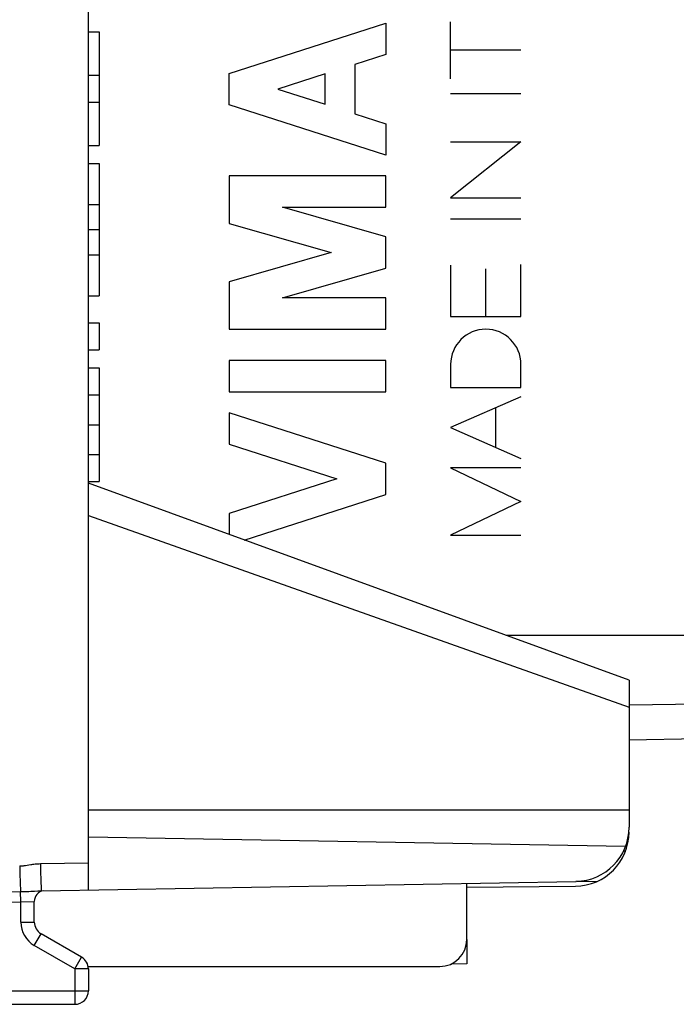
# Model space of a CAD drawing. Units: millimetres. Extents: x 97 to 199, y 82 to 153.
# Drawn here: x 110 to 122, y 82 to 101 of the extents above; entities that cross this region are included whole.
import ezdxf

# ---------------------------------------------------------------- set-up
doc = ezdxf.new("R2010")
doc.units = ezdxf.units.MM
doc.header["$LTSCALE"] = 16.335
doc.layers.get('0').update_dxf_attribs({"linetype": 'CONTINUOUS'})
for name, color, linetype in [('218140000', 7, 'CONTINUOUS'), ('218140080', 7, 'CONTINUOUS'), ('268', 7, 'CONTINUOUS'), ('ASSI', 7, 'CONTINUOUS'), ('DRAFT', 7, 'CONTINUOUS'), ('RACCORDO', 7, 'CONTINUOUS')]:
    doc.layers.add(name, color=color, linetype=linetype)
doc.styles.get("Standard").update_dxf_attribs({"font": 'txt', "width": 0.8})
doc.dimstyles.new('DIMSTYLE_2', dxfattribs={"dimtxt": 3, "dimasz": 3, "dimexe": 1.5, "dimexo": 0.5, "dimgap": 0.75, "dimtad": 1, "dimdec": 1, "dimtxsty": 'STANDARD', "dimblk": '_FILLED', "dimblk1": '_FILLED', "dimblk2": '_FILLED', "dimcen": 0.09, "dimadec": 0, "dimazin": 0, "dimtfac": 1, "dimtdec": 1, "dimtofl": 0, "dimtmove": 0, "dimatfit": 3, "dimldrblk": '_FILLED', "dimfxl": 1, "dimtolj": 1, "dimarcsym": 0})

# ---------------------------------------------------------------- blocks, each defined once
blk = doc.blocks.new('_FILLED')
at = {"color": 0, "linetype": 'BYBLOCK'}
blk.add_solid([(0, 0), (-1, 0.3167), (-1, -0.3167)], dxfattribs=at)
blk = doc.blocks.new('*D1')
at = {"color": 7, "linetype": 'CONTINUOUS'}
for p, q in [((96.725, 87.654), (96.725, 150.918)), ((135.086, 122.142), (135.086, 150.918)), ((96.725, 149.418), (115.905, 149.418)), ((135.086, 149.418), (115.905, 149.418))]:
    blk.add_line(p, q, dxfattribs=at)
at = {"color": 7, "linetype": 'CONTINUOUS', "xscale": 3, "yscale": 3, "zscale": 3, "rotation": 180}
blk.add_blockref('_FILLED', (96.725, 149.418), dxfattribs=at)
at = {"color": 7, "linetype": 'CONTINUOUS', "xscale": 3, "yscale": 3, "zscale": 3}
blk.add_blockref('_FILLED', (135.086, 149.418), dxfattribs=at)
at = {"color": 7, "linetype": 'CONTINUOUS', "insert": (115.905, 153.168), "char_height": 3, "width": 12.85714, "attachment_point": 2, "line_spacing_factor": 0.9}
blk.add_mtext('38,4', dxfattribs=at)

msp = doc.modelspace()

# ---------------------------------------------------------------- linework, layer by layer
at = {"layer": '218140000', "color": 253, "linetype": 'CONTINUOUS'}
for p, q in [((118.81, 89.246), (132.782, 89.246)), ((131.902, 88.089), (121.086, 87.955))]:
    msp.add_line(p, q, dxfattribs=at)
at = {"layer": '218140000', "color": 7, "linetype": 'CONTINUOUS'}
msp.add_line((131.902, 87.496), (121.086, 87.307), dxfattribs=at)
at = {"layer": '218140080', "color": 253, "linetype": 'CONTINUOUS'}
for p, q in [((113.687, 99.641), (116.586, 100.573)), ((116.586, 100.573), (116.586, 99.993)), ((117.786, 99.543), (117.786, 100.598)), ((119.086, 100.07), (117.786, 100.07)), ((116.586, 99.993), (116.016, 99.809)), ((116.016, 99.809), (116.016, 98.893)), ((113.687, 99.061), (113.687, 99.641)), ((115.465, 99.633), (114.59, 99.351)), ((115.465, 99.07), (115.465, 99.633)), ((114.59, 99.351), (115.465, 99.07)), ((117.786, 99.267), (119.086, 99.267)), ((116.586, 98.13), (113.687, 99.061)), ((116.016, 98.893), (116.586, 98.71)), ((116.586, 98.71), (116.586, 98.13)), ((117.786, 98.373), (119.086, 98.373)), ((119.086, 98.373), (117.786, 97.341)), ((116.586, 97.744), (113.687, 97.744)), ((113.687, 97.744), (113.687, 96.867)), ((116.586, 97.164), (116.586, 97.744)), ((117.786, 97.341), (119.086, 97.341)), ((114.674, 97.164), (116.586, 97.164)), ((116.586, 96.615), (114.674, 97.164)), ((117.786, 96.953), (119.086, 96.953)), ((113.687, 96.867), (115.575, 96.325)), ((116.586, 96.035), (116.586, 96.615)), ((115.575, 96.325), (113.687, 95.784)), ((114.674, 95.487), (116.586, 96.035)), ((117.786, 96.092), (117.786, 95.145)), ((118.436, 95.145), (118.436, 96.025)), ((119.086, 95.145), (119.086, 96.104)), ((113.687, 95.784), (113.687, 94.907)), ((116.586, 95.487), (114.674, 95.487)), ((116.586, 94.907), (116.586, 95.487)), ((117.786, 95.145), (119.086, 95.145)), ((113.687, 94.907), (116.586, 94.907)), ((116.586, 94.327), (113.687, 94.327)), ((113.687, 94.327), (113.687, 93.747)), ((116.586, 93.747), (116.586, 94.327)), ((117.786, 94.258), (117.786, 93.828)), ((119.086, 93.828), (119.086, 94.258)), ((117.786, 93.828), (119.086, 93.828)), ((113.687, 93.747), (116.586, 93.747)), ((119.086, 93.658), (117.786, 93.088)), ((116.586, 92.429), (113.687, 93.36)), ((113.687, 93.36), (113.687, 92.78)), ((118.622, 92.721), (118.622, 93.454)), ((117.786, 93.088), (119.086, 92.517)), ((113.687, 92.78), (115.683, 92.139)), ((116.586, 91.849), (116.586, 92.429)), ((119.086, 92.344), (117.786, 92.344)), ((117.786, 92.344), (119.086, 91.721)), ((115.683, 92.139), (113.687, 91.498)), ((113.969, 91.008), (116.586, 91.849)), ((119.086, 91.721), (117.786, 91.098)), ((113.687, 91.498), (113.687, 91.111)), ((117.786, 91.098), (119.086, 91.098)), ((118.81, 89.246), (132.782, 89.246)), ((131.902, 88.089), (121.086, 87.955))]:
    msp.add_line(p, q, dxfattribs=at)
at = {"layer": '218140080', "color": 7, "linetype": 'CONTINUOUS'}
msp.add_line((131.902, 87.496), (121.086, 87.307), dxfattribs=at)
at = {"layer": '218140080', "color": 253, "linetype": 'CONTINUOUS'}
msp.add_ellipse((118.436, 94.258), major_axis=(0, 0.65), ratio=0.999695, start_param=-1.570796, end_param=1.570796, dxfattribs=at)
at = {"layer": '268', "color": 253, "linetype": 'CONTINUOUS'}
for p, q in [((120.986, 85.257), (121.002, 85.257)), ((120.114, 84.693), (120.504, 84.697))]:
    msp.add_line(p, q, dxfattribs=at)
at = {"layer": '268', "color": 7, "linetype": 'CONTINUOUS'}
for p, q in [((118.086, 84.588), (120.095, 84.605)), ((118.086, 83.618), (118.086, 83.164)), ((118.086, 83.164), (117.792, 83.163))]:
    msp.add_line(p, q, dxfattribs=at)
msp.add_lwpolyline([(120.991, 85.268), (121.005, 85.254), (121.007, 85.251), (121.01, 85.248), (121.012, 85.246), (121.015, 85.243), (121.017, 85.24)], dxfattribs=at)
for centre, radius, start, end in [((120.086, 85.605), 1, 270.5, 360), ((110.836, 83.073), 0.25, 6.3458, 10.2165)]:
    msp.add_arc(centre, radius, start, end, dxfattribs=at)
at = {"layer": 'ASSI', "color": 7, "linetype": 'CONTINUOUS'}
for p, q in [((111.086, 100.412), (111.286, 100.412)), ((111.286, 100.412), (111.286, 98.307)), ((111.086, 99.61), (111.286, 99.61)), ((111.086, 99.11), (111.286, 99.11)), ((111.086, 98.307), (111.286, 98.307)), ((111.086, 97.974), (111.286, 97.974)), ((111.286, 97.974), (111.286, 95.528)), ((111.086, 97.218), (111.286, 97.218)), ((111.086, 96.751), (111.286, 96.751)), ((111.086, 96.284), (111.286, 96.284)), ((111.086, 95.528), (111.286, 95.528)), ((111.086, 95.028), (111.286, 95.028)), ((111.286, 95.028), (111.286, 94.528)), ((111.086, 94.528), (111.286, 94.528)), ((111.086, 94.195), (111.286, 94.195)), ((111.286, 94.195), (111.286, 92.089)), ((111.086, 93.695), (111.286, 93.695)), ((111.086, 93.142), (111.286, 93.142)), ((111.086, 92.589), (111.286, 92.589)), ((111.086, 92.089), (111.286, 92.089))]:
    msp.add_line(p, q, dxfattribs=at)
at = {"layer": 'DRAFT', "color": 7, "linetype": 'CONTINUOUS'}
msp.add_line((111.086, 86.018), (121.086, 86.018), dxfattribs=at)
at = {"layer": 'RACCORDO', "color": 7, "linetype": 'CONTINUOUS'}
for p, q in [((111.086, 84.535), (111.086, 129.3)), ((121.086, 88.418), (111.086, 92.058)), ((121.086, 88.418), (121.086, 85.693)), ((111.086, 85.518), (121.023, 85.344)), ((110.217, 84.52), (120.104, 84.693)), ((118.086, 83.618), (118.086, 84.657)), ((110.086, 83.939), (110.086, 84.321)), ((110.961, 83.29), (110.211, 83.723)), ((111.086, 83.118), (117.586, 83.118)), ((111.086, 83.073), (111.086, 82.668)), ((107.836, 82.418), (110.836, 82.418))]:
    msp.add_line(p, q, dxfattribs=at)
at = {"layer": 'RACCORDO', "color": 253, "linetype": 'CONTINUOUS'}
for p, q in [((111.086, 91.461), (121.086, 87.914)), ((109.953, 84.992), (109.984, 84.997)), ((110.199, 85.02), (111.086, 85.035)), ((108.816, 84.484), (109.833, 84.503)), ((109.833, 84.503), (109.881, 84.504)), ((109.836, 84.313), (109.833, 84.503)), ((109.881, 84.504), (109.915, 84.505)), ((109.915, 84.505), (109.95, 84.506)), ((109.95, 84.506), (109.985, 84.508)), ((109.985, 84.508), (110.02, 84.509)), ((110.02, 84.509), (110.054, 84.511)), ((110.054, 84.511), (110.087, 84.513)), ((110.087, 84.513), (110.149, 84.517)), ((108.836, 84.296), (109.836, 84.313)), ((109.836, 84.313), (110.086, 84.321)), ((109.836, 83.939), (109.836, 84.313)), ((109.836, 83.939), (110.086, 83.939)), ((110.086, 83.506), (110.211, 83.723)), ((110.836, 83.073), (110.086, 83.506)), ((110.836, 83.073), (110.961, 83.29)), ((111.086, 83.073), (110.836, 83.073)), ((110.836, 83.073), (110.836, 82.418)), ((107.586, 82.668), (111.086, 82.668))]:
    msp.add_line(p, q, dxfattribs=at)
for points in [[(109.816, 84.977), (109.825, 84.977), (109.835, 84.978), (109.844, 84.978), (109.855, 84.979), (109.865, 84.98), (109.876, 84.981), (109.888, 84.982), (109.9, 84.984), (109.912, 84.986), (109.925, 84.987), (109.953, 84.992)], [(109.816, 84.977), (109.817, 84.925), (109.818, 84.874), (109.82, 84.824), (109.821, 84.775), (109.823, 84.729), (109.824, 84.685), (109.826, 84.644), (109.827, 84.608), (109.829, 84.575), (109.83, 84.546), (109.831, 84.522), (109.833, 84.503)], [(109.984, 84.997), (110.019, 85.002), (110.038, 85.005), (110.057, 85.008), (110.078, 85.011), (110.1, 85.014), (110.123, 85.016), (110.147, 85.018), (110.173, 85.019), (110.199, 85.02)], [(110.199, 85.02), (110.2, 84.968), (110.201, 84.916), (110.202, 84.866), (110.203, 84.817), (110.205, 84.77), (110.206, 84.726), (110.207, 84.685), (110.208, 84.648), (110.21, 84.616), (110.211, 84.587), (110.212, 84.563), (110.213, 84.545), (110.215, 84.531), (110.216, 84.523), (110.217, 84.52)], [(110.149, 84.517), (110.163, 84.518), (110.177, 84.519), (110.19, 84.519), (110.204, 84.52), (110.217, 84.52)]]:
    msp.add_lwpolyline(points, dxfattribs=at)
at = {"layer": 'RACCORDO', "color": 7, "linetype": 'CONTINUOUS'}
for centre, radius, start, end in [((120.086, 85.693), 1, 271, 360), ((110.286, 84.321), 0.2, 98.4167, 180), ((110.336, 83.939), 0.25, 180, 240), ((117.586, 83.618), 0.5, 270, 360), ((110.836, 83.073), 0.25, 0, 60), ((110.836, 82.668), 0.25, 270, 360)]:
    msp.add_arc(centre, radius, start, end, dxfattribs=at)
at = {"layer": 'RACCORDO', "color": 253, "linetype": 'CONTINUOUS'}
msp.add_arc((110.336, 83.939), 0.5, 180, 240, dxfattribs=at)

# ---------------------------------------------------------------- dimensions: what is measured, and where the dimension line sits
at = {"color": 7, "linetype": 'CONTINUOUS'}
dim = msp.add_linear_dim(base=(96.725, 149.418), p1=(135.086, 121.642), p2=(96.725, 87.154), angle=180, dimstyle='DIMSTYLE_2', dxfattribs=at)
dim.commit()
dim.dimension.update_dxf_attribs({"geometry": '*D1', "text_midpoint": (115.477, 149.418), "dimtype": 160})

doc.saveas('drawing.dxf')
